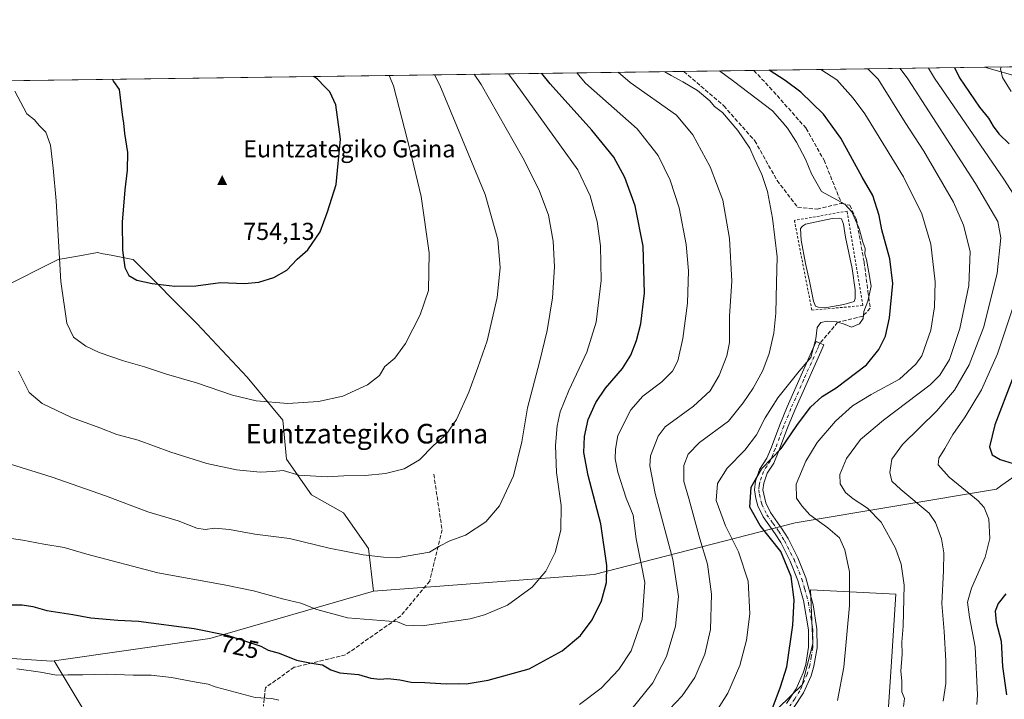
# Model space of a CAD drawing. Units: metres. Extents: x 593394 to 596823, y 4759143 to 4761503.
# Drawn here: x 594998 to 595400, y 4761226 to 4761503 of the extents above; entities that cross this region are included whole.
import ezdxf
from ezdxf.enums import TextEntityAlignment as Align

# ---------------------------------------------------------------- set-up
doc = ezdxf.new("R2010")
doc.units = ezdxf.units.M
doc.header["$MEASUREMENT"] = 0
for name, pattern in [('DGN Style 2', [1.6480167562047852, 0.988810053722871, -0.6592067024819142]), ('DGN Style 3', [2.307223458686699, 1.648016756204785, -0.6592067024819142]), ('DGN Style 4', [2.6384748266838614, 1.318413404963828, -0.6592067024819142, 0.001648016756204785, -0.6592067024819142])]:
    doc.linetypes.add(name, pattern=pattern)
for name, color, linetype, lineweight in [('Alambrada', 7, 'DGN Style 2', 0), ('Arbolado forestal CxS', 92, 'Continuous', 0), ('Cima', 7, 'Continuous', 0), ('Comarca CxS', 21, 'Continuous', 0), ('Comunidad Autónoma CxS', 142, 'Continuous', 0), ('Cota de cima', 7, 'Continuous', 0), ('Curva de nivel maestra', 30, 'Continuous', 30), ('Curva de nivel normal', 30, 'Continuous', 0), ('Elemento construido', 1, 'Continuous', 0), ('Entidad de ámbito territorial CxS', 92, 'Continuous', 0), ('Estanque Cxs', 5, 'Continuous', 0), ('Municipio CxS', 4, 'Continuous', 0), ('Nombre de cima', 7, 'Continuous', 0), ('Pastizal CxS', 92, 'Continuous', 0), ('Pista no pavimentada Cxs', 111, 'Continuous', 0), ('Pista no pavimentada eje', 91, 'DGN Style 4', 0), ('Prado CxS', 92, 'Continuous', 0), ('Provincia CxS', 1, 'Continuous', 0), ('Rótulo de curva de nivel directora', 7, 'Continuous', 0), ('Senda', 7, 'DGN Style 3', 0), ('Texto cartográfico', 7, 'Continuous', 0)]:
    doc.layers.add(name, color=color, linetype=linetype, lineweight=lineweight)
doc.styles.add('Style-Arial', font='txt')

# ---------------------------------------------------------------- blocks, each defined once
blk = doc.blocks.new('*U14')
at = {"layer": 'Prado CxS', "color": 92, "linetype": 'Continuous', "lineweight": 0}
blk.add_polyline3d([(594986.8343000002, 4761242.8007, 721.2333999999975), (595011.3525, 4761241.1259, 721.1076999999932), (595012.4545, 4761241.2829, 721.1462999999932), (595063.5963000003, 4761156.0579, 706.6649999999936), (595077.0449000001, 4761125.2763, 698.9599000000017), (595095.0869000005, 4761120.122300001, 696.733600000007), (595141.6841000002, 4761118.6665, 693.8303000000016), (595176.6303000003, 4761120.122300001, 695.9113000000071), (595210.5307, 4761096.1677, 693.6943000000028), (595221.7719000002, 4761123.033700001, 695.2010000000009), (595239.2459000006, 4761155.0689, 697.7059000000008), (595317.8125, 4761231.493899999, 698.2844000000041), (595322.2477000002, 4761248.2609, 697.7578999999969), (595321.2468999998, 4761270.2895, 698.4060000000027), (595356.1369000003, 4761268.5123, 690.8994999999995), (595354.1892999997, 4761238.8203, 690.9682999999932), (595351.3701, 4761195.840299999, 689.2057000000059), (595355.7385, 4761162.349500001, 684.8503999999957), (595386.3173000002, 4761134.6831, 680.1297999999952), (595504.2642999999, 4761125.946900001, 662.8500000000058), (595555.9360999997, 4761078.6021, 652.4998999999953)], dxfattribs=at)
blk = doc.blocks.new('*U15')
at = {"layer": 'Arbolado forestal CxS', "color": 92, "linetype": 'Continuous', "lineweight": 0}
for points in [[(595450.0539999995, 4761348.5437, 665.7842999999993), (595399.3702999996, 4761312.933499999, 677.405700000003), (595397.1594000002, 4761311.380100001, 677.932799999995), (595314.9055000005, 4761297.5909, 696.7145000000019), (595232.8404999999, 4761276.5255, 726.8606000000001), (595142.8104999998, 4761269.744700001, 732.6944999999978), (595140.7498000005, 4761287.1823, 735.7737000000053), (595130.5573000005, 4761301.7445, 738.0380000000005), (595117.4527000004, 4761309.024499999, 738.9465999999958), (595107.2592000002, 4761323.586300001, 741.4048999999941), (595105.8026000002, 4761339.6029, 744.201199999996), (595091.2424, 4761357.076099999, 746.3877999999969), (595070.8558, 4761378.918500001, 748.3108000000066), (595044.6447000002, 4761405.1281, 750.2629000000015), (595043.8265000005, 4761405.2919, 750.1428000000016), (595035.6914999997, 4761406.919299999, 748.8294000000024), (595032.4945, 4761407.5591, 748.3004999999977), (595030.0844999999, 4761408.041099999, 747.9496999999974), (595021.2386999996, 4761406.4323, 746.1606999999932), (595014.0681999996, 4761405.1281, 744.443499999994), (594990.7676999997, 4761393.4793, 738.6729999999953)], [(594775.3283000002, 4761475.162799999, 661.8842000000004), (595392.2440999999, 4761483.732899999, 671.2823000000062), (595422.9767000005, 4761475.047499999, 665.2054999999964)]]:
    blk.add_polyline3d(points, dxfattribs=at)
blk = doc.blocks.new('5CIMA')
at = {"layer": 'Pastizal CxS', "color": 51, "linetype": 'Continuous', "lineweight": 0}
blk.add_solid([(-0.2046930268283468, -0.1364620178855643), (-1.818989403545857e-16, 0.2729240357711289), (0.204693026828347, -0.1364620178855646)], dxfattribs=at)

msp = doc.modelspace()

# ---------------------------------------------------------------- linework, layer by layer
at = {"layer": 'Alambrada', "color": 7, "linetype": 'DGN Style 2', "lineweight": 0}
msp.add_polyline3d([(595321.7801000001, 4761384.470100001, 710.3315000000002), (595342.6501000002, 4761386.390100001, 706.6343999999954), (595336.2100999998, 4761424.940099999, 707.0356000000029), (595314.6501000002, 4761421.1801, 713.3258999999962), (595321.7801000001, 4761384.470100001, 710.3315000000002)], dxfattribs=at)
at = {"layer": 'Arbolado forestal CxS', "color": 92, "linetype": 'Continuous', "lineweight": 0, "extrusion": (-0.01834870419521414, -0.0002548951277325008, 0.9998316158648067), "elevation": -11428.24560322688, "flags": 128}
msp.add_lwpolyline([(-4752754.137187921, 660846.7490939498), (-4752754.137187921, 661252.5369644)], dxfattribs=at)
at = {"layer": 'Arbolado forestal CxS', "color": 92, "linetype": 'Continuous', "lineweight": 0, "extrusion": (0.2460858062833749, 0.003418253055213896, 0.9692420190498924), "elevation": 163449.5320512849, "flags": 128}
msp.add_lwpolyline([(4752754.951215887, -640829.1778324401), (4752754.951215887, -640858.6683586119)], dxfattribs=at)
at = {"layer": 'Arbolado forestal CxS', "color": 92, "linetype": 'Continuous', "lineweight": 0, "extrusion": (0.2983870891234433, 0.004145264441177054, 0.9544359390902833), "elevation": 198035.663665444, "flags": 128}
msp.add_lwpolyline([(4752753.797064801, -631037.5813277776), (4752753.797064801, -631136.2238660979)], dxfattribs=at)
at = {"layer": 'Arbolado forestal CxS', "color": 92, "linetype": 'Continuous', "lineweight": 0, "extrusion": (0.09642106060212248, 0.001339111016106584, 0.9953397338869018), "elevation": 64452.66081631558, "flags": 128}
msp.add_lwpolyline([(4752756.494658698, -658309.4026872934), (4752756.494658697, -658318.9598434536)], dxfattribs=at)
at = {"layer": 'Arbolado forestal CxS', "color": 92, "linetype": 'Continuous', "lineweight": 0, "extrusion": (0.003550833964209652, -0.3898934274119525, 0.9208531407554187), "elevation": -1853599.822257298, "flags": 128}
msp.add_lwpolyline([(638478.1266559248, 4379543.179857499), (638411.0762057938, 4379522.756661766), (638347.5168652091, 4379513.562222759)], dxfattribs=at)
msp.add_lwpolyline([(638478.1266559248, 4379543.179857499), (638411.0762057938, 4379522.756661766), (638347.5168652091, 4379513.562222759)], dxfattribs=at)
at = {"layer": 'Arbolado forestal CxS', "color": 92, "linetype": 'Continuous', "lineweight": 0}
for points in [[(595422.9767000005, 4761475.047499999, 665.2054999999964), (595392.2440999999, 4761483.732899999, 671.2823000000062), (595712.4130999995, 4761488.180600001, 627.7887999999948)], [(595392.2437000005, 4761483.732999999, 671.2823000000062), (595422.9767000005, 4761475.047499999, 665.2054999999964)], [(594990.7676999997, 4761393.4793, 738.6729999999953), (595014.0681999996, 4761405.1281, 744.443499999994), (595021.2386999996, 4761406.4323, 746.1606999999932), (595030.0844999999, 4761408.041099999, 747.9496999999974), (595032.4945, 4761407.5591, 748.3004999999977), (595035.6914999997, 4761406.919299999, 748.8294000000024), (595043.8265000005, 4761405.2919, 750.1428000000016), (595044.6447000002, 4761405.1281, 750.2629000000015), (595070.8558, 4761378.918500001, 748.3108000000066), (595091.2424, 4761357.076099999, 746.3877999999969), (595105.8026000002, 4761339.6029, 744.201199999996), (595107.2592000002, 4761323.586300001, 741.4048999999941), (595117.4527000004, 4761309.024499999, 738.9465999999958), (595130.5573000005, 4761301.7445, 738.0380000000005), (595140.7498000005, 4761287.1823, 735.7737000000053), (595142.8104999998, 4761269.744700001, 732.6944999999978), (595075.9341000002, 4761250.3281, 724.7312999999995), (595012.4545, 4761241.2829, 721.1462999999932), (595011.3525, 4761241.1259, 721.1076999999932), (594986.8343000002, 4761242.8007, 721.2333999999975)], [(594990.7676999997, 4761393.4793, 738.6729999999953), (595014.0681999996, 4761405.1281, 744.443499999994), (595021.2386999996, 4761406.4323, 746.1606999999932), (595030.0844999999, 4761408.041099999, 747.9496999999974), (595032.4945, 4761407.5591, 748.3004999999977), (595035.6914999997, 4761406.919299999, 748.8294000000024), (595043.8265000005, 4761405.2919, 750.1428000000016), (595044.6447000002, 4761405.1281, 750.2629000000015), (595070.8558, 4761378.918500001, 748.3108000000066), (595091.2424, 4761357.076099999, 746.3877999999969), (595105.8026000002, 4761339.6029, 744.201199999996), (595107.2592000002, 4761323.586300001, 741.4048999999941), (595117.4527000004, 4761309.024499999, 738.9465999999958), (595130.5573000005, 4761301.7445, 738.0380000000005), (595140.7498000005, 4761287.1823, 735.7737000000053), (595142.8104999998, 4761269.744700001, 732.6944999999978)], [(594990.7676999997, 4761393.4793, 738.6729999999953), (595014.0681999996, 4761405.1281, 744.443499999994), (595021.2386999996, 4761406.4323, 746.1606999999932), (595030.0844999999, 4761408.041099999, 747.9496999999974), (595032.4945, 4761407.5591, 748.3004999999977), (595035.6914999997, 4761406.919299999, 748.8294000000024), (595043.8265000005, 4761405.2919, 750.1428000000016), (595044.6447000002, 4761405.1281, 750.2629000000015), (595070.8558, 4761378.918500001, 748.3108000000066), (595091.2424, 4761357.076099999, 746.3877999999969), (595105.8026000002, 4761339.6029, 744.201199999996), (595107.2592000002, 4761323.586300001, 741.4048999999941), (595117.4527000004, 4761309.024499999, 738.9465999999958), (595130.5573000005, 4761301.7445, 738.0380000000005), (595140.7498000005, 4761287.1823, 735.7737000000053), (595142.8104999998, 4761269.744700001, 732.6944999999978)], [(595063.5963000003, 4761156.0579, 706.6649999999936), (595012.4545, 4761241.2829, 721.1462999999932), (595075.9341000002, 4761250.3281, 724.7312999999995), (595142.8104999998, 4761269.744700001, 732.6944999999978), (595232.8404999999, 4761276.5255, 726.8606000000001), (595314.9055000005, 4761297.5909, 696.7145000000019), (595397.1594000002, 4761311.380100001, 677.932799999995), (595399.3702999996, 4761312.933499999, 677.405700000003), (595450.0539999995, 4761348.5437, 665.7842999999993)], [(595450.0539999995, 4761348.5437, 665.7842999999993), (595399.3702999996, 4761312.933499999, 677.405700000003), (595397.1594000002, 4761311.380100001, 677.932799999995), (595314.9055000005, 4761297.5909, 696.7145000000019), (595232.8404999999, 4761276.5255, 726.8606000000001), (595142.8104999998, 4761269.744700001, 732.6944999999978)], [(595012.4545, 4761241.2829, 721.1462999999932), (595063.5963000003, 4761156.0579, 706.6649999999936), (595077.0449000001, 4761125.2763, 698.9599000000017), (595095.0869000005, 4761120.122300001, 696.733600000007), (595141.6841000002, 4761118.6665, 693.8303000000016), (595176.6303000003, 4761120.122300001, 695.9113000000071), (595210.5307, 4761096.1677, 693.6943000000028), (595221.7719000002, 4761123.033700001, 695.2010000000009), (595239.2459000006, 4761155.0689, 697.7059000000008), (595317.8125, 4761231.493899999, 698.2844000000041), (595322.2477000002, 4761248.2609, 697.7578999999969), (595321.2468999998, 4761270.2895, 698.4060000000027), (595356.1369000003, 4761268.5123, 690.8994999999995), (595354.1892999997, 4761238.8203, 690.9682999999932), (595351.3701, 4761195.840299999, 689.2057000000059), (595355.7385, 4761162.349500001, 684.8503999999957), (595386.3173000002, 4761134.6831, 680.1297999999952), (595504.2642999999, 4761125.946900001, 662.8500000000058)], [(595351.3701, 4761195.840299999, 689.2057000000059), (595354.1892999997, 4761238.8203, 690.9682999999932), (595356.1369000003, 4761268.5123, 690.8994999999995), (595321.2468999998, 4761270.2895, 698.4060000000027), (595322.2477000002, 4761248.2609, 697.7578999999969), (595317.8125, 4761231.493899999, 698.2844000000041), (595239.2459000006, 4761155.0689, 697.7059000000008)], [(595012.4545, 4761241.2829, 721.1462999999932), (595011.3525, 4761241.1259, 721.1076999999932), (594986.8343000002, 4761242.8007, 721.2333999999975), (594956.6243000003, 4761244.8643, 721.4573999999994), (594926.0494999997, 4761203.083500001, 711.5296999999993), (594913.5713000001, 4761186.0317, 706.8657999999997), (594864.8032999998, 4761127.0593, 689.4928999999975)]]:
    msp.add_polyline3d(points, dxfattribs=at)
at = {"layer": 'Comarca CxS', "color": 21, "linetype": 'Continuous', "lineweight": 0, "flags": 128}
msp.add_lwpolyline([(594276.3873570256, 4759154.336086878), (593426.0600007128, 4759142.529982369), (593395.9217253949, 4761348.966470922), (593394.4600007139, 4761455.979982347), (594301.4349128144, 4761468.579526652), (596790.7000007397, 4761503.159982345), (596810.3405321318, 4760115.752844753), (596823.4500007397, 4759189.699982368), (596746.9638948482, 4759188.638034928), (594651.8024042238, 4759159.548419808)], close=True, dxfattribs=at)
at = {"layer": 'Comunidad Autónoma CxS', "color": 142, "linetype": 'Continuous', "lineweight": 0, "flags": 128}
msp.add_lwpolyline([(594276.3873570256, 4759154.336086878), (593426.0600007128, 4759142.529982369), (593395.9217253949, 4761348.966470922), (593394.4600007139, 4761455.979982347), (594301.4349128144, 4761468.579526652), (596790.7000007397, 4761503.159982345), (596810.3405321318, 4760115.752844753), (596823.4500007397, 4759189.699982368), (596746.9638948482, 4759188.638034928), (594651.8024042238, 4759159.548419808)], close=True, dxfattribs=at)
at = {"layer": 'Curva de nivel maestra', "color": 30, "linetype": 'Continuous', "lineweight": 30, "flags": 128}
for points, elevation in [([(595305.5999999996, 4761221.5101), (595309.0499999998, 4761230.6501), (595311.5899999999, 4761238.790100001), (595314.0599999996, 4761255.870100001), (595314.54, 4761266.120100001), (595313.3300000001, 4761275.6501), (595309.1299999999, 4761285.940099999), (595300.6500000004, 4761296.4801), (595296.4199999999, 4761304.030099999), (595296.9900000002, 4761312.140100001), (595301.4000000004, 4761319.770099999), (595309.2699999996, 4761327.9801), (595315.7199999997, 4761337.3201), (595321.2800000003, 4761344.920100001), (595326.0099999999, 4761349.200099999), (595331.7100000001, 4761352.8201), (595344.0899999999, 4761362.190099999), (595349.1699999999, 4761368.460100001), (595351.8200000003, 4761373.8101), (595353.4900000002, 4761381.4001), (595354.79, 4761395.4101), (595353.5599999996, 4761405.5101), (595350.4100000003, 4761417.360099999), (595349.2699999996, 4761423.220100001), (595346.6399999997, 4761431.270099999), (595342.2800000003, 4761438.840100001), (595333.5999999996, 4761454.8201), (595326.54, 4761464.5601), (595317.29, 4761473.540100001), (595310.9000000004, 4761478.350099999), (595304.3257999998, 4761482.511499999)], 700), ([(595380.0166999997, 4761483.562999999), (595382.0300000003, 4761479.340100001), (595390.1799999997, 4761467.470100001), (595393.9000000004, 4761462.870100001), (595395.75, 4761459.640100001), (595398.1699999999, 4761456.530099999), (595402.3499999996, 4761452.4801)], 675), ([(594991.7000000002, 4761264.140100001), (594999.3700000001, 4761264.110099999), (595003.7300000006, 4761263.4101), (595009.4800000006, 4761261.840100001), (595020.0599999996, 4761260.210100001), (595027.3700000001, 4761258.850099999), (595038.3899999997, 4761257.850099999), (595046.8399999999, 4761257.450099999), (595069.6299999999, 4761254.470100001), (595083, 4761251.6801), (595096.7400000002, 4761247.1801), (595099.8399999999, 4761245.6501), (595104.3399999999, 4761244.3101), (595111.3700000001, 4761241.550100001), (595117.4500000002, 4761240.2501), (595122.0300000003, 4761239.630100001), (595125.4500000002, 4761237.520099999), (595129.0300000003, 4761236.380100001), (595136.7000000002, 4761235.600099999), (595141.7000000002, 4761234.130100001), (595145.4299999997, 4761233.7501), (595148.7100000001, 4761233.9901), (595153.5499999998, 4761233.5001), (595158.25, 4761232.540100001), (595163.7699999996, 4761232.390100001), (595172.5300000003, 4761231.890100001), (595177.3700000001, 4761231.960100001), (595180.7000000002, 4761231.8301), (595189.6600000003, 4761233.340100001), (595206.4199999999, 4761238.0101), (595219.8799999999, 4761245.280099999), (595227.3799999999, 4761251.6501), (595232.0700000003, 4761257.9801), (595235.8899999997, 4761265.720100001), (595237.8799999999, 4761273.270099999), (595238.0999999996, 4761280.190099999), (595235.6500000004, 4761297.1801), (595230.4400000004, 4761316.920100001), (595228.7100000001, 4761326.370100001), (595228.9400000004, 4761332.8201), (595230.4900000002, 4761339.7601), (595233.5800000001, 4761346.7401), (595237.5800000001, 4761352.590100001), (595244.4199999999, 4761360.6501), (595247.8899999997, 4761366.0801), (595250.1900000004, 4761372.110099999), (595252.0099999999, 4761378.960100001), (595253.4000000004, 4761391.370100001), (595252.9699999997, 4761410.670100001), (595249.6799999997, 4761427.0601), (595245.4500000002, 4761438.710100001), (595240.9000000004, 4761446.9301), (595232, 4761458.050100001), (595214.9299999997, 4761477.020099999), (595211.5744000003, 4761481.222999999)], 725), ([(595036.2466000002, 4761478.7874), (595036.5899999999, 4761477.870100001), (595038.9500000002, 4761474.5801), (595040.1600000003, 4761464.440099999), (595040.7400000002, 4761460.8201), (595041.1799999997, 4761456.670100001), (595042.3200000003, 4761448.940099999), (595042.2800000003, 4761441.720100001), (595041.2100000001, 4761433.700099999), (595040.2199999997, 4761420.5001), (595040.3300000001, 4761408.940099999), (595041.25, 4761401.870100001), (595042.9400000004, 4761398.720100001), (595046.2000000002, 4761396.780099999), (595052.4500000002, 4761395.360099999), (595061.7100000001, 4761394.340100001), (595070.2300000006, 4761394.460100001), (595080.3799999999, 4761395.7301), (595090.1200000001, 4761395.4001), (595096.04, 4761395.9001), (595102.0899999999, 4761397.780099999), (595107.4600000001, 4761400.870100001), (595111.7000000002, 4761405.360099999), (595116.0300000003, 4761409.170100001), (595121.0300000003, 4761416.4901), (595124.0800000001, 4761424.630100001), (595127.5999999996, 4761435.770099999), (595129.3399999999, 4761454.3201), (595127.4699999997, 4761468.3201), (595124.9400000004, 4761473.630100001), (595122.9500000002, 4761475.7401), (595119.9000000004, 4761478.860099999), (595118.4099000003, 4761479.9288)], 750), ([(595403.75, 4761356.4001), (595396.5300000003, 4761337.610099999), (595394.3099999996, 4761328.640100001), (595395.4000000004, 4761325.350099999), (595398.6399999997, 4761323.520099999), (595405.7000000002, 4761321.360099999)], 675), ([(595401.0300000003, 4761268.610099999), (595397.8300000001, 4761264.640100001), (595396.6699999999, 4761261.4901), (595397.0099999999, 4761256.9801), (595399.0800000001, 4761249.3201), (595399.6799999997, 4761238.9801), (595401.2699999996, 4761227.290100001)], 675)]:
    msp.add_lwpolyline(points, dxfattribs=dict(at, elevation=elevation))
at = {"layer": 'Curva de nivel normal', "color": 30, "linetype": 'Continuous', "lineweight": 0, "flags": 128}
for points, elevation in [([(595226.9299999997, 4761223.369999999), (595235.7000000002, 4761230.02), (595243.0300000003, 4761237.689999999), (595247.9800000006, 4761245.359999999), (595252.5199999996, 4761258.230000001), (595253.5800000001, 4761273.199999999), (595252.2800000003, 4761280.230000001), (595250.0800000001, 4761291.109999999), (595248.7999999998, 4761300.730000001), (595246.0199999996, 4761307.720000001), (595242.6100000005, 4761318.279999999), (595241.5199999996, 4761323.699999999), (595241.5999999996, 4761327.65), (595242.5599999996, 4761333.32), (595247.8799999999, 4761343.83), (595252.8300000001, 4761349.380000001), (595260.5499999998, 4761355.16), (595264.8600000005, 4761359.52), (595267, 4761363.789999999), (595269.1699999999, 4761372.850000001), (595270.9800000006, 4761387.289999999), (595271.3600000005, 4761400.529999999), (595270.4000000004, 4761411.279999999), (595267.5800000001, 4761426.279999999), (595263.9299999997, 4761437.630000001), (595259.0599999996, 4761447.609999999), (595250.4000000004, 4761458.51), (595229.3499999996, 4761477.220000001), (595225.7844000002, 4761481.420399999)], 720), ([(595247.7000000002, 4761220.980000001), (595256.8399999999, 4761232.180000001), (595262.3899999997, 4761243.01), (595266.0899999999, 4761255.449999999), (595267.2999999998, 4761267.470000001), (595265.0899999999, 4761282.600000001), (595257.8200000003, 4761309.619999999), (595255.6600000003, 4761320.890000001), (595255.9000000004, 4761324.939999999), (595259.0099999999, 4761333.060000001), (595261.9199999999, 4761336.800000001), (595273.5099999999, 4761345.32), (595280.2999999998, 4761351.560000001), (595283.8799999999, 4761357.850000001), (595287.1299999999, 4761365.82), (595288.0999999996, 4761371.24), (595288.2100000001, 4761382.060000001), (595289.0899999999, 4761396.380000001), (595288.1799999997, 4761413.800000001), (595285.4199999999, 4761429.369999999), (595280.2800000003, 4761443.060000001), (595273.2100000001, 4761456.16), (595266.5099999999, 4761464.119999999), (595247.6100000005, 4761477.470000001), (595242.6557, 4761481.654800001)], 715.0000000000001), ([(595258.5199999996, 4761215.980000001), (595268.8700000001, 4761226.980000001), (595273.9800000006, 4761234.42), (595278.0300000003, 4761243.939999999), (595280.4699999997, 4761254.09), (595280.8099999996, 4761268.5), (595279.1500000004, 4761280.720000001), (595276.0999999996, 4761291.119999999), (595271.5300000003, 4761307.560000001), (595269.5199999996, 4761314.5), (595269.5800000001, 4761320.980000001), (595271.2400000002, 4761325.600000001), (595275.9500000002, 4761330.430000001), (595287.7400000002, 4761339.140000001), (595293.7100000001, 4761346.619999999), (595297.7599999999, 4761352.680000001), (595301.7300000006, 4761359.779999999), (595304.2999999998, 4761366.789999999), (595306.2599999999, 4761375.08), (595307.0999999996, 4761383.210000001), (595307.2999999998, 4761395.65), (595307.6600000003, 4761406.289999999), (595305.7599999999, 4761422.08), (595303.6399999997, 4761432.930000001), (595301.3399999999, 4761439.949999999), (595298.29, 4761446.619999999), (595296.5300000003, 4761450.680000001), (595291.5999999996, 4761457.930000001), (595285.2599999999, 4761465.210000001), (595282.0099999999, 4761467.630000001), (595280.0800000001, 4761469.949999999), (595275.0300000003, 4761474.220000001), (595269.0599999996, 4761477.77), (595264.2800000003, 4761480.4), (595261.7871000003, 4761481.920600001)], 709.9999999999999), ([(595281.6100000005, 4761218.800000001), (595287.4600000001, 4761228), (595292.4199999999, 4761239.289999999), (595295.1200000001, 4761249.65), (595296.4199999999, 4761260.430000001), (595295.7199999997, 4761273.84), (595291.8200000003, 4761285.77), (595286.4800000006, 4761296.4), (595282.75, 4761306.74), (595283.2000000002, 4761313.65), (595287.2300000006, 4761319.980000001), (595294.4000000004, 4761327.26), (595299.2000000002, 4761333.58), (595302.7000000002, 4761340.460000001), (595307.9400000004, 4761348.74), (595316.5599999996, 4761359.529999999), (595321.3899999997, 4761365.16), (595323.4600000001, 4761372.730000001), (595324.0099999999, 4761377.41), (595325.5099999999, 4761379.42), (595328.04, 4761380.01), (595331.9199999999, 4761379.779999999), (595335.4199999999, 4761378.59), (595338.0300000003, 4761377.59), (595341.2699999996, 4761378.939999999), (595342.7999999998, 4761381.130000001), (595343.0700000003, 4761383.880000001), (595344.7000000002, 4761388.130000001), (595346.0099999999, 4761394.24), (595345.0700000003, 4761399.859999999), (595344.0700000003, 4761405.140000001), (595343.4699999997, 4761407.42), (595343.4900000002, 4761409.630000001), (595342.5700000003, 4761412.289999999), (595341.0499999998, 4761417.82), (595338.1500000004, 4761424.619999999), (595335.2699999996, 4761427.84), (595325.6799999997, 4761432.960000001), (595321.5999999996, 4761440.210000001), (595319.25, 4761446.199999999), (595315.5599999996, 4761453.180000001), (595311.8600000005, 4761458.810000001), (595309.6900000004, 4761461.480000001), (595305.6600000003, 4761465.869999999), (595289.8300000001, 4761478.060000001), (595284.0478999997, 4761482.229800001)], 705), ([(595332.3200000003, 4761225.029999999), (595334.8399999999, 4761238.600000001), (595337.1200000001, 4761263.800000001), (595337.1399999997, 4761277.65), (595335.29, 4761286.609999999), (595333.0499999998, 4761291.42), (595328.3600000005, 4761295.600000001), (595320.9600000001, 4761300.930000001), (595317.6299999999, 4761304.619999999), (595315.54, 4761307.680000001), (595315.4400000004, 4761313.41), (595319.3200000003, 4761322.779999999), (595324.0199999996, 4761330.369999999), (595331.3899999997, 4761339.189999999), (595338.3200000003, 4761345.369999999), (595345.9699999997, 4761349.980000001), (595357.5999999996, 4761356.32), (595364.2800000003, 4761362.380000001), (595366.7000000002, 4761365.789999999), (595370.3300000001, 4761376.26), (595371.8700000001, 4761385.82), (595372.1600000003, 4761396.109999999), (595370.3200000003, 4761411.390000001), (595366.6799999997, 4761423.800000001), (595359.25, 4761439.01), (595343.3499999996, 4761464.640000001), (595338.7000000002, 4761471.15), (595331.9600000001, 4761478.65), (595325.4924, 4761482.805500001)], 695.0000000000001), ([(595344.5755000003, 4761483.070599999), (595348.9100000003, 4761478.880000001), (595359.9000000004, 4761461.180000001), (595367.4699999997, 4761449.42), (595379.6600000003, 4761428.600000001), (595383.7300000006, 4761419.279999999), (595386.3799999999, 4761408.5), (595385.9000000004, 4761394.529999999), (595382.1699999999, 4761376.980000001), (595378, 4761364.34), (595374.0800000001, 4761357.92), (595370.0899999999, 4761354.039999999), (595351.0300000003, 4761339.58), (595341.6399999997, 4761331.640000001), (595335.9800000006, 4761323.91), (595333.2000000002, 4761317.33), (595333.3600000005, 4761313.49), (595335.5499999998, 4761309.99), (595338.5999999996, 4761307.359999999), (595344.5199999996, 4761303.65), (595350.0700000003, 4761297.949999999), (595355.9199999999, 4761287.310000001), (595358.2999999998, 4761280.680000001), (595359.4699999997, 4761272.09), (595359.04, 4761255.42), (595358.5700000003, 4761248.859999999), (595358.6699999999, 4761243.949999999), (595358.1799999997, 4761236.960000001), (595358.4800000006, 4761233.07), (595358.5, 4761228.609999999), (595359.5800000001, 4761225.83), (595359.1399999997, 4761222.550000001)], 690), ([(595375.3799999999, 4761224.77), (595376.4299999997, 4761232.039999999), (595376.4900000002, 4761241.300000001), (595375.7800000003, 4761253.27), (595374.9000000004, 4761264.680000001), (595375.5599999996, 4761277.980000001), (595375.7199999997, 4761285.32), (595374.6600000003, 4761291.01), (595372.2699999996, 4761297.75), (595369.7000000002, 4761301.609999999), (595358.1799999997, 4761311.199999999), (595354.4400000004, 4761314.65), (595353.6399999997, 4761318.220000001), (595354.4100000003, 4761323.640000001), (595358.75, 4761329.609999999), (595372.7800000003, 4761343.4), (595380.0300000003, 4761351.779999999), (595385.9600000001, 4761362.210000001), (595391.9800000006, 4761377.74), (595397.4800000006, 4761399.67), (595398.9699999997, 4761414.08), (595397.7599999999, 4761420.779999999), (595388.6299999999, 4761436.25), (595361.0099999999, 4761479.050000001), (595357.9075999996, 4761483.255799999)], 685), ([(595369.3868000006, 4761483.415300001), (595371.8799999999, 4761479.199999999), (595400.2000000002, 4761437.949999999), (595406.5899999999, 4761428.039999999)], 680), ([(595403.2100000001, 4761473.850000001), (595399.5700000003, 4761479.59), (595398.8600000005, 4761483.039999999), (595399.0765000005, 4761483.8278)], 670), ([(594987.3399999999, 4761292.279999999), (594999.6900000004, 4761290.49), (595008.1699999999, 4761288.869999999), (595016.4600000001, 4761287.59), (595025.7199999997, 4761284.77), (595054.79, 4761277.130000001), (595081.8399999999, 4761272.220000001), (595093.8700000001, 4761269.779999999), (595106.2400000002, 4761266.359999999), (595113.1100000005, 4761264.84), (595119.6600000003, 4761262.230000001), (595132.1799999997, 4761258.74), (595152.6200000001, 4761257.210000001), (595155.9199999999, 4761255.74), (595162.6799999997, 4761255.600000001), (595182.2300000006, 4761258.439999999), (595188.1900000004, 4761260.02), (595197.5499999998, 4761264.039999999), (595207.6500000004, 4761271.32), (595213.2199999997, 4761277.91), (595217.0199999996, 4761285.529999999), (595219.3200000003, 4761294.609999999), (595219.3700000001, 4761304.720000001), (595217.5, 4761318.220000001), (595217.0899999999, 4761329.210000001), (595217.7699999996, 4761337.180000001), (595219, 4761343.02), (595222.5099999999, 4761351.730000001), (595229.9500000002, 4761367.289999999), (595233.75, 4761379.560000001), (595235.7300000006, 4761396.65), (595235.4900000002, 4761410.76), (595234.0999999996, 4761420.74), (595231.2400000002, 4761431.189999999), (595226.2199999997, 4761441.83), (595201.0199999996, 4761476.83), (595197.8890000005, 4761481.0329)], 730), ([(594994.5899999999, 4761321.539999999), (595011.6299999999, 4761316.24), (595033.3300000001, 4761308.609999999), (595050.6799999997, 4761302.100000001), (595063, 4761298.390000001), (595070.7000000002, 4761295.480000001), (595074.04, 4761294.930000001), (595077.9900000002, 4761295.460000001), (595084.04, 4761294.84), (595094.3399999999, 4761292.99), (595108.4699999997, 4761291.26), (595124.6399999997, 4761287.32), (595138.5899999999, 4761284.480000001), (595146.8899999997, 4761283.609999999), (595152.1299999999, 4761283.33), (595165.7000000002, 4761285.57), (595169.7000000002, 4761288.130000001), (595174.0300000003, 4761290.300000001), (595180.3700000001, 4761292.58), (595188.7000000002, 4761298.050000001), (595194.2000000002, 4761304.5), (595200.0300000003, 4761316.779999999), (595203.3799999999, 4761330.67), (595205.6699999999, 4761344.539999999), (595210.6100000005, 4761363.230000001), (595213.7000000002, 4761376.25), (595215.8300000001, 4761389.51), (595216.6600000003, 4761402.210000001), (595216.1799999997, 4761412.66), (595214.2800000003, 4761423.310000001), (595210.4500000002, 4761433.58), (595203.7999999998, 4761446.74), (595186.7999999998, 4761476.630000001), (595183.9105000002, 4761480.8387)], 735), ([(594996.4000000004, 4761473.99), (595001.2300000006, 4761464.74), (595004.3600000005, 4761462.24), (595006.2800000003, 4761459.980000001), (595008.9900000002, 4761457.24), (595010.8600000005, 4761451.859999999), (595011.9600000001, 4761442.539999999), (595013.2599999999, 4761429.220000001), (595015.1900000004, 4761396.230000001), (595017.5300000003, 4761379.119999999), (595020.3499999996, 4761373.449999999), (595025.3099999996, 4761369.720000001), (595030.7800000003, 4761367.220000001), (595040.7000000002, 4761363.800000001), (595049.2599999999, 4761361.390000001), (595058.2699999996, 4761358.4), (595070.5999999996, 4761354.779999999), (595085.2599999999, 4761349.82), (595094.8799999999, 4761347.5), (595107.79, 4761346.4), (595120.4000000004, 4761347.199999999), (595130.2800000003, 4761349.42), (595140.3700000001, 4761353.99), (595145.2300000006, 4761357.77), (595147.5, 4761361.460000001), (595151.5099999999, 4761364.83), (595155.9400000004, 4761370.9), (595161.8200000003, 4761382.57), (595165.2100000001, 4761392.57), (595165.5999999996, 4761407.960000001), (595162.2300000006, 4761430.980000001), (595157.8099999996, 4761449.65), (595151.0300000003, 4761476.130000001), (595149.2515000004, 4761480.3573)], 745), ([(594997.8200000003, 4761359.630000001), (595002.2000000002, 4761350.859999999), (595007.5, 4761346.42), (595019.4699999997, 4761340.609999999), (595031.0999999996, 4761336.439999999), (595038.0700000003, 4761333.75), (595046.6799999997, 4761331.34), (595060, 4761326.460000001), (595074.7699999996, 4761321.83), (595086.8399999999, 4761319.199999999), (595096.5800000001, 4761318.300000001), (595101.7000000002, 4761318.550000001), (595105.8700000001, 4761319), (595112.3700000001, 4761317.100000001), (595123.8700000001, 4761316.439999999), (595130.7000000002, 4761316.850000001), (595139.3700000001, 4761316.930000001), (595147.7000000002, 4761317.699999999), (595155.3700000001, 4761319.630000001), (595161.6399999997, 4761323.289999999), (595167.29, 4761329.16), (595172.4199999999, 4761333.76), (595176.7300000006, 4761339.76), (595181.7400000002, 4761351.039999999), (595185.4100000003, 4761361.08), (595189.1699999999, 4761371.92), (595193.2400000002, 4761389.65), (595194.4800000006, 4761401.730000001), (595193.5199999996, 4761413.300000001), (595188.4600000001, 4761431.730000001), (595169.8600000005, 4761476.390000001), (595167.7597000003, 4761480.614399999)], 740), ([(595403.9800000006, 4761385.91), (595397.54, 4761366.699999999), (595391.0800000001, 4761351.970000001), (595384.4000000004, 4761340.859999999), (595379.3799999999, 4761333.699999999), (595376.1200000001, 4761327.980000001), (595373.6799999997, 4761323.980000001), (595373.3399999999, 4761321.300000001), (595377.8600000005, 4761316.25), (595389.6500000004, 4761306.630000001), (595392.1100000005, 4761303.92), (595394.0899999999, 4761299.119999999), (595394.4000000004, 4761291.199999999), (595392.5599999996, 4761283.600000001), (595386.9400000004, 4761270.880000001), (595385.2999999998, 4761265.15), (595386.2100000001, 4761259.08), (595388.4900000002, 4761247.01), (595389.3899999997, 4761227.32), (595389.1799999997, 4761223.380000001)], 680), ([(594997.1399999997, 4761237.980000001), (595006.8099999996, 4761236.59), (595013.3700000001, 4761235.33), (595017.9800000006, 4761235.480000001), (595024.1699999999, 4761235.52), (595033.9800000006, 4761235.810000001), (595044.7000000002, 4761235.430000001), (595052.0300000003, 4761235.439999999), (595060.3700000001, 4761234.480000001), (595070.3700000001, 4761232.460000001), (595075.3700000001, 4761231.640000001), (595078.2000000002, 4761230.67), (595094.4400000004, 4761226.230000001), (595101.25, 4761225.859999999), (595104.0999999996, 4761225.189999999)], 720)]:
    msp.add_lwpolyline(points, dxfattribs=dict(at, elevation=elevation))
at = {"layer": 'Elemento construido', "color": 1, "linetype": 'Continuous', "lineweight": 0, "extrusion": (0.507072097558902, -0.2260831009731121, 0.8317237037211318), "elevation": -773995.6765692132, "flags": 128}
msp.add_lwpolyline([(4591135.225646124, 1160809.560533777), (4591135.225646123, 1160805.426992195)], dxfattribs=at)
at = {"layer": 'Entidad de ámbito territorial CxS', "color": 92, "linetype": 'Continuous', "lineweight": 0, "flags": 128}
msp.add_lwpolyline([(594301.4349128144, 4761468.579526652), (596790.7000007397, 4761503.159982345), (596810.3405321318, 4760115.752844753)], dxfattribs=at)
at = {"layer": 'Estanque Cxs', "color": 5, "linetype": 'Continuous', "lineweight": 0}
msp.add_polyline3d([(595334.8158, 4761386.788699999, 703.7710999999982), (595327.9036999998, 4761385.555500001, 703.7740999999951), (595324.4177000001, 4761385.756800001, 704.6876999999951), (595323.3064000001, 4761386.153700001, 704.9856000000001), (595322.5126999998, 4761388.217399999, 705.077099999995), (595320.7664000001, 4761396.393100001, 705.3252000000067), (595319.1788999997, 4761403.536800001, 705.4829000000027), (595317.4326999999, 4761413.061899999, 705.7940999999992), (595317.1945000002, 4761417.8244, 705.9256000000024), (595317.9883000003, 4761418.776900001, 705.7807999999933), (595319.1788999997, 4761419.65, 705.6635999999999), (595330.1327000001, 4761421.951900001, 705.3537000000069), (595332.9901999999, 4761422.1106, 705.3127999999998), (595333.9426999995, 4761421.793099999, 705.2375000000029), (595334.6571000004, 4761419.570599999, 704.9906000000047), (595335.5301999999, 4761414.252499999, 704.4042999999947), (595338.2290000003, 4761401.473099999, 704.5066999999982), (595339.4989999998, 4761392.741800001, 704.2195000000065), (595339.4989999998, 4761389.249299999, 704.4743000000017), (595339.0226999996, 4761387.9793, 704.4749000000012)], close=True, dxfattribs=at)
msp.add_polyline3d([(595334.8158, 4761386.788699999, 703.7710999999982), (595327.9036999998, 4761385.555500001, 703.7740999999951), (595324.4177000001, 4761385.756800001, 704.6876999999951), (595323.3064000001, 4761386.153700001, 704.9856000000001), (595322.5126999998, 4761388.217399999, 705.077099999995), (595320.7664000001, 4761396.393100001, 705.3252000000067), (595319.1788999997, 4761403.536800001, 705.4829000000027), (595317.4326999999, 4761413.061899999, 705.7940999999992), (595317.1945000002, 4761417.8244, 705.9256000000024), (595317.9883000003, 4761418.776900001, 705.7807999999933), (595319.1788999997, 4761419.65, 705.6635999999999), (595330.1327000001, 4761421.951900001, 705.3537000000069), (595332.9901999999, 4761422.1106, 705.3127999999998), (595333.9426999995, 4761421.793099999, 705.2375000000029), (595334.6571000004, 4761419.570599999, 704.9906000000047), (595335.5301999999, 4761414.252499999, 704.4042999999947), (595338.2290000003, 4761401.473099999, 704.5066999999982), (595339.4989999998, 4761392.741800001, 704.2195000000065), (595339.4989999998, 4761389.249299999, 704.4743000000017), (595339.0226999996, 4761387.9793, 704.4749000000012), (595334.8158, 4761386.788699999, 703.7710999999982)], dxfattribs=at)
at = {"layer": 'Municipio CxS', "color": 4, "linetype": 'Continuous', "lineweight": 0, "flags": 128}
msp.add_lwpolyline([(594301.4349128144, 4761468.579526652), (596790.7000007397, 4761503.159982345), (596810.3405321318, 4760115.752844753), (596823.4500007397, 4759189.699982368), (596746.9638948482, 4759188.638034928), (594651.8024042238, 4759159.548419808)], dxfattribs=at)
at = {"layer": 'Pista no pavimentada Cxs', "color": 111, "linetype": 'Continuous', "lineweight": 0, "extrusion": (0.6412842595888905, 0.248639601662098, 0.725901403007903), "elevation": 1566159.117819509, "flags": 128}
msp.add_lwpolyline([(4224159.459623989, -1651875.678040513), (4224159.462459213, -1651875.681606398), (4224157.034965681, -1651879.010119731), (4224157.028600697, -1651879.001105466)], dxfattribs=at)
at = {"layer": 'Pista no pavimentada Cxs', "color": 111, "linetype": 'Continuous', "lineweight": 0}
for points in [[(595311.4700999996, 4761223.8201, 707.4496000000072), (595315.4001000002, 4761229.790100001, 708.1037999999971), (595318.2901, 4761236.3301, 709.7434999999969), (595319.3101000005, 4761239.7601, 708.9952000000048), (595320.4700999996, 4761246.8101, 710.1070000000037), (595320.4401000004, 4761253.960100001, 710.1181999999973), (595318.4401000004, 4761265.870100001, 712.6211000000039), (595316.1001000004, 4761274.050100001, 713.7194000000018), (595312.9600999998, 4761281.960100001, 712.8102999999975), (595309.0701000001, 4761289.520099999, 716.9109999999928), (595306.8501000004, 4761293.1501, 718.0700999999973), (595301.9001000002, 4761300.0701, 716.4600000000065), (595299.7801000001, 4761304.5701, 712.0834000000032), (595298.9001000002, 4761307.5101, 709.8732000000019), (595298.3400999998, 4761311.030099999, 712.717499999999), (595298.8201000001, 4761314.630100001, 715.9766999999993), (595300.4600999998, 4761319.350099999, 719.9437999999938), (595303.4200999998, 4761323.9901, 720.5531000000047), (595305.2801000001, 4761328.550100001, 721.0136000000057), (595308.7100999998, 4761337.700099999, 719.8423999999941), (595311.6601, 4761344.950099999, 718.2212000000001), (595322.2100999998, 4761368.690099999, 720.3221000000049), (595323.5401, 4761371.670100001, 719.0331000000006), (595326.6700999998, 4761370.280099999, 716.7434000000068), (595325.3901000004, 4761367.470100001, 718.531799999997), (595314.8101000005, 4761343.610099999, 717.5771999999997), (595311.8800999997, 4761336.4001, 718.2084999999935), (595308.3501000004, 4761327.0101, 719.2964000000065), (595306.3000999996, 4761322.040100001, 718.499299999996), (595303.5701000001, 4761317.840100001, 717.2363999999943), (595302.1601, 4761313.8301, 710.727899999998), (595301.8000999996, 4761311.0701, 707.5914000000049), (595302.9801000003, 4761305.800100001, 706.7531000000017), (595304.8601000002, 4761301.8101, 711.7213000000047), (595309.7100999998, 4761295.050100001, 715.605899999995), (595312.0601000005, 4761291.200099999, 715.0138000000007), (595316.0800999999, 4761283.380100001, 711.2885999999999), (595319.3400999998, 4761275.1601, 709.5700999999973), (595322.3501000004, 4761264.130100001, 706.3359000000055), (595323.8601000002, 4761254.2501, 705.095100000006), (595323.9001000002, 4761246.540100001, 705.1781999999948), (595322.6501000002, 4761238.9901, 702.8176999999997), (595321.5100999996, 4761235.1501, 702.5865999999951), (595318.4200999998, 4761228.1501, 703.0715999999958), (595314.2001, 4761221.7601, 702.4106000000029)], [(595311.4700999996, 4761223.8201, 707.4496000000072), (595315.4001000002, 4761229.790100001, 708.1037999999971), (595318.2901, 4761236.3301, 709.7434999999969), (595319.3101000005, 4761239.7601, 708.9952000000048), (595320.4700999996, 4761246.8101, 710.1070000000037), (595320.4401000004, 4761253.960100001, 710.1181999999973), (595318.4401000004, 4761265.870100001, 712.6211000000039), (595316.1001000004, 4761274.050100001, 713.7194000000018), (595312.9600999998, 4761281.960100001, 712.8102999999975), (595309.0701000001, 4761289.520099999, 716.9109999999928), (595306.8501000004, 4761293.1501, 718.0700999999973), (595301.9001000002, 4761300.0701, 716.4600000000065), (595299.7801000001, 4761304.5701, 712.0834000000032), (595298.9001000002, 4761307.5101, 709.8732000000019), (595298.3400999998, 4761311.030099999, 712.717499999999), (595298.8201000001, 4761314.630100001, 715.9766999999993), (595300.4600999998, 4761319.350099999, 719.9437999999938), (595303.4200999998, 4761323.9901, 720.5531000000047), (595305.2801000001, 4761328.550100001, 721.0136000000057), (595308.7100999998, 4761337.700099999, 719.8423999999941), (595311.6601, 4761344.950099999, 718.2212000000001), (595322.2100999998, 4761368.690099999, 720.3221000000049), (595323.5384000001, 4761371.666400001, 719.0351999999984)], [(595326.6662999997, 4761370.2718, 716.7495999999956), (595325.3901000004, 4761367.470100001, 718.531799999997), (595314.8101000005, 4761343.610099999, 717.5771999999997), (595311.8800999997, 4761336.4001, 718.2084999999935), (595308.3501000004, 4761327.0101, 719.2964000000065), (595306.3000999996, 4761322.040100001, 718.499299999996), (595303.5701000001, 4761317.840100001, 717.2363999999943), (595302.1601, 4761313.8301, 710.727899999998), (595301.8000999996, 4761311.0701, 707.5914000000049), (595302.9801000003, 4761305.800100001, 706.7531000000017), (595304.8601000002, 4761301.8101, 711.7213000000047), (595309.7100999998, 4761295.050100001, 715.605899999995), (595312.0601000005, 4761291.200099999, 715.0138000000007), (595316.0800999999, 4761283.380100001, 711.2885999999999), (595319.3400999998, 4761275.1601, 709.5700999999973), (595322.3501000004, 4761264.130100001, 706.3359000000055), (595323.8601000002, 4761254.2501, 705.095100000006), (595323.9001000002, 4761246.540100001, 705.1781999999948), (595322.6501000002, 4761238.9901, 702.8176999999997), (595321.5100999996, 4761235.1501, 702.5865999999951), (595318.4200999998, 4761228.1501, 703.0715999999958), (595314.2001, 4761221.7601, 702.4106000000029)]]:
    msp.add_polyline3d(points, dxfattribs=at)
at = {"layer": 'Pista no pavimentada eje', "color": 91, "linetype": 'DGN Style 4', "lineweight": 0}
msp.add_polyline3d([(595325.1051000003, 4761370.975099999, 717.8081999999995), (595324.4650999998, 4761369.5701, 718.6523000000017), (595323.8000999996, 4761368.0801, 719.3941999999952), (595318.5100999996, 4761356.1501, 718.2985999999946), (595313.2351000002, 4761344.280099999, 717.6272999999928), (595310.2950999998, 4761337.050100001, 718.9333000000044), (595308.5800999999, 4761332.475099999, 720.2817000000068), (595306.8151000004, 4761327.780099999, 719.9015000000073), (595305.8850999996, 4761325.5001, 719.7890000000043), (595304.8601000002, 4761323.015100001, 719.4997000000003), (595303.4951, 4761320.915100001, 719.0236000000006), (595302.0151000004, 4761318.595100001, 718.242499999993), (595301.1951000001, 4761316.235099999, 716.0498999999982), (595300.4901000002, 4761314.2301, 713.4217999999966), (595300.3101000005, 4761312.850099999, 711.380999999994), (595300.0701000001, 4761311.050100001, 710.1512999999978), (595300.3501000004, 4761309.290100001, 708.4948000000004), (595300.9401000004, 4761306.655099999, 707.5222000000067), (595301.3800999997, 4761305.1851, 709.357999999993), (595303.3800999997, 4761300.940099999, 714.350900000005), (595305.8551000003, 4761297.4801, 716.4391999999935), (595308.2801000001, 4761294.100099999, 716.6882000000041), (595310.5651000004, 4761290.360099999, 715.8408999999957), (595314.5201000003, 4761282.670100001, 711.8331999999937), (595317.7200999996, 4761274.6051, 712.3266000000004), (595318.8901000004, 4761270.515100001, 711.0029999999971), (595320.3951000003, 4761265.0001, 709.3438000000025), (595321.3951000003, 4761259.045100001, 709.2179999999935), (595322.1501000002, 4761254.1051, 708.2528000000021), (595322.1651, 4761250.530099999, 708.3882000000012), (595322.1851000005, 4761246.675100001, 708.4464000000008), (595321.5601000005, 4761242.9001, 707.3007999999973), (595320.9801000003, 4761239.3751, 705.9728000000032), (595319.9001000002, 4761235.7401, 706.1497999999993), (595316.9101, 4761228.970100001, 705.8243999999977), (595314.8000999996, 4761225.7751, 705.2932000000002), (595312.8350999998, 4761222.790100001, 705.2880000000005)], dxfattribs=at)
at = {"layer": 'Prado CxS', "color": 92, "linetype": 'Continuous', "lineweight": 0}
for points in [[(595012.4545, 4761241.2829, 721.1462999999932), (595063.5963000003, 4761156.0579, 706.6649999999936), (595077.0449000001, 4761125.2763, 698.9599000000017), (595095.0869000005, 4761120.122300001, 696.733600000007), (595141.6841000002, 4761118.6665, 693.8303000000016), (595176.6303000003, 4761120.122300001, 695.9113000000071), (595210.5307, 4761096.1677, 693.6943000000028), (595221.7719000002, 4761123.033700001, 695.2010000000009), (595239.2459000006, 4761155.0689, 697.7059000000008), (595317.8125, 4761231.493899999, 698.2844000000041), (595322.2477000002, 4761248.2609, 697.7578999999969), (595321.2468999998, 4761270.2895, 698.4060000000027), (595356.1369000003, 4761268.5123, 690.8994999999995), (595354.1892999997, 4761238.8203, 690.9682999999932), (595351.3701, 4761195.840299999, 689.2057000000059), (595355.7385, 4761162.349500001, 684.8503999999957), (595386.3173000002, 4761134.6831, 680.1297999999952), (595504.2642999999, 4761125.946900001, 662.8500000000058)], [(595012.4545, 4761241.2829, 721.1462999999932), (595011.3525, 4761241.1259, 721.1076999999932), (594986.8343000002, 4761242.8007, 721.2333999999975), (594956.6243000003, 4761244.8643, 721.4573999999994), (594926.0494999997, 4761203.083500001, 711.5296999999993), (594913.5713000001, 4761186.0317, 706.8657999999997), (594864.8032999998, 4761127.0593, 689.4928999999975)]]:
    msp.add_polyline3d(points, dxfattribs=at)
at = {"layer": 'Provincia CxS', "color": 1, "linetype": 'Continuous', "lineweight": 0, "flags": 128}
msp.add_lwpolyline([(594276.3873570256, 4759154.336086878), (593426.0600007128, 4759142.529982369), (593395.9217253949, 4761348.966470922), (593394.4600007139, 4761455.979982347), (594301.4349128144, 4761468.579526652), (596790.7000007397, 4761503.159982345), (596810.3405321318, 4760115.752844753), (596823.4500007397, 4759189.699982368), (596746.9638948482, 4759188.638034928), (594651.8024042238, 4759159.548419808)], close=True, dxfattribs=at)
at = {"layer": 'Senda', "color": 7, "linetype": 'DGN Style 3', "lineweight": 0}
for points in [[(595269.5245000003, 4761482.028100001, 726.3258999999962), (595285.8000999996, 4761467.9647, 726.6144999999962), (595298.5000999998, 4761453.677100001, 727.3984999999958), (595307.6283, 4761437.405300001, 724.7108000000007), (595315.9627, 4761426.530900001, 715.700100000002), (595323.9003, 4761425.7371, 708.4213000000018), (595333.9014999997, 4761428.1183, 709.2504999999946)], [(595298.1051000003, 4761482.425100001, 724.8767999999982), (595304.5327000003, 4761475.5847, 723.6701999999932), (595319.4552999996, 4761458.757099999, 725.0782999999938), (595326.7577000001, 4761445.739700001, 724.0426000000007), (595333.9014999997, 4761428.1183, 709.2504999999946)], [(595333.9014999997, 4761428.1183, 709.2504999999946), (595337.2352999998, 4761427.3247, 707.6024999999936), (595339.9341000002, 4761421.768300001, 708.343599999993), (595343.1091, 4761404.147100001, 707.2559000000037), (595344.6964999996, 4761392.0821, 708.6411999999983), (595345.6491, 4761385.255700001, 709.5985999999976), (595342.6327000001, 4761382.080700001, 705.6434000000008), (595332.3139000004, 4761379.5407, 705.169399999999), (595325.1051000003, 4761370.975099999, 717.8081999999995)], [(595167.4294999996, 4761317.441099999, 761.0182000000059), (595170.7827000003, 4761294.8059, 756.4946000000054), (595165.7527000001, 4761273.847300001, 748.3061000000016), (595154.0159, 4761259.5953, 743.797200000001), (595131.3806999996, 4761243.6669, 738.4854999999953), (595110.4219000004, 4761238.636700001, 738.9257000000072), (595098.6851000005, 4761230.2533, 738.5276000000014), (595097.8469000002, 4761222.7083, 734.8705000000047)]]:
    msp.add_polyline3d(points, dxfattribs=at)

# ---------------------------------------------------------------- block references
at = {"layer": 'Arbolado forestal CxS', "color": 92, "linetype": 'Continuous', "lineweight": 0}
msp.add_blockref('*U15', (0, 0), dxfattribs=at)
at = {"layer": 'Cima', "color": 7, "linetype": 'Continuous', "lineweight": 0, "xscale": 10, "yscale": 10, "zscale": 10}
msp.add_blockref('5CIMA', (595081, 4761437, 754.1300000000047), dxfattribs=at)
at = {"layer": 'Prado CxS', "color": 92, "linetype": 'Continuous', "lineweight": 0}
msp.add_blockref('*U14', (0, 0), dxfattribs=at)

# ---------------------------------------------------------------- texts
at = {"layer": 'Cota de cima', "color": 7, "linetype": 'Continuous', "lineweight": 0, "style": 'Style-Arial'}
msp.add_text('754,13', height=7.000000000000002, dxfattribs=at).set_placement((595089.5990000004, 4761413.1875))
at = {"layer": 'Nombre de cima', "color": 7, "linetype": 'Continuous', "lineweight": 0, "style": 'Style-Arial'}
msp.add_text('Euntzategiko Gaina', height=7.000000000000002, dxfattribs=at).set_placement((595089.5990000004, 4761446.921900001))
at = {"layer": 'Rótulo de curva de nivel directora', "color": 7, "linetype": 'Continuous', "lineweight": 0, "style": 'Style-Arial'}
msp.add_text('725', height=7.000000000000002, rotation=348.2128791086937, dxfattribs=at).set_placement((595088.1776068506, 4761246.995948269), align=Align.MIDDLE_CENTER)
at = {"layer": 'Texto cartográfico', "color": 7, "linetype": 'Continuous', "lineweight": 0, "style": 'Style-Arial'}
msp.add_text('Euntzategiko Gaina', height=8, dxfattribs=at).set_placement((595140.1398439021, 4761334.030149999), align=Align.MIDDLE_CENTER)

doc.saveas('drawing.dxf')
